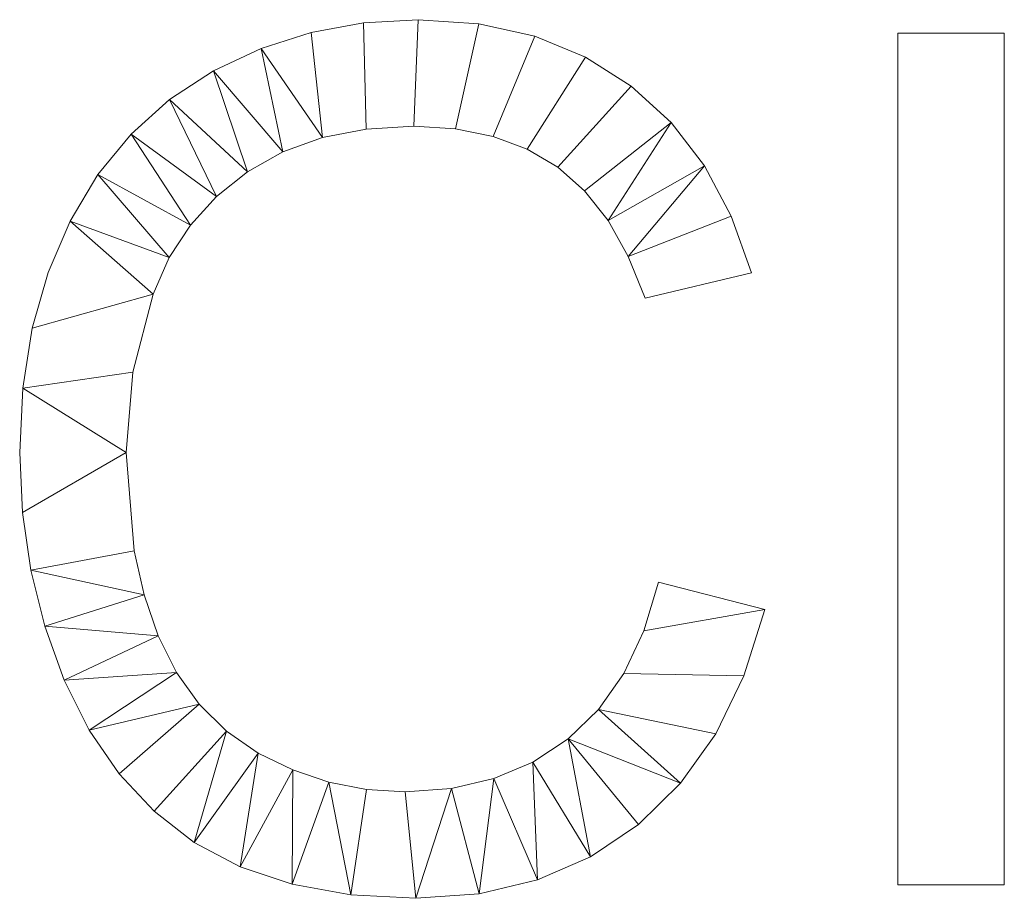
# Model space of a CAD drawing. Units: millimetres. Extents: x -1278 to 10191, y -1214 to 13074.
# Drawn here: x 2818 to 3515, y 11102 to 11723 of the extents above; entities that cross this region are included whole.
import ezdxf

# ---------------------------------------------------------------- set-up
doc = ezdxf.new("R2010")
doc.units = ezdxf.units.MM
doc.layers.add('A-GENM-____-OTLN', color=13, linetype='Continuous', lineweight=30)

msp = doc.modelspace()

# ---------------------------------------------------------------- meshes
at = {"layer": 'A-GENM-____-OTLN', "lineweight": 9}
mesh = msp.add_polyface(dxfattribs=at)
corners = [(3269.72, 11325.3, 150), (3259.43, 11290.77, 150), (3245.35, 11260.77, 150), (3227.46, 11235.29, 150), (3205.78, 11214.34, 150), (3180.89, 11197.99, 150), (3153.38, 11186.31, 150), (3123.24, 11179.3, 150), (3090.49, 11176.97, 150), (3063.02, 11178.68, 150), (3036.54, 11183.83, 150), (3011.04, 11192.4, 150), (2986.52, 11204.41, 150), (2964.08, 11219.88, 150), (2944.81, 11238.86, 150), (2928.69, 11261.35, 150), (2915.74, 11287.33, 150), (2905.8, 11316.25, 150), (2898.69, 11347.52, 150), (2893.01, 11417.12, 150), (2897.81, 11473.96, 150), (2912.21, 11529.1, 150), (2923.57, 11554.87, 150), (2938.46, 11577.88, 150), (2956.87, 11598.14, 150), (2978.8, 11615.63, 150), (3003.93, 11629.73, 150), (3031.96, 11639.8, 150), (3062.87, 11645.84, 150), (3096.67, 11647.86, 150), (3126.04, 11646.04, 150), (3152.81, 11640.59, 150), (3176.96, 11631.51, 150), (3198.5, 11618.79, 150), (3217.53, 11602.1, 150), (3234.18, 11581.1, 150), (3248.44, 11555.79, 150), (3260.3, 11526.16, 150), (3335.64, 11544.11, 150), (3321.33, 11584.32, 150), (3302.37, 11619.75, 150), (3278.76, 11650.39, 150), (3250.52, 11676.26, 150), (3218.16, 11696.79, 150), (3182.22, 11711.46, 150), (3142.7, 11720.26, 150), (3099.61, 11723.2, 150), (3060.93, 11720.93, 150), (3023.9, 11714.13, 150), (2988.53, 11702.79, 150), (2954.81, 11686.92, 150), (2923.8, 11666.69, 150), (2896.56, 11642.25, 150), (2873.07, 11613.6, 150), (2853.35, 11580.75, 150), (2837.74, 11544.31, 150), (2826.59, 11504.86, 150), (2819.9, 11462.42, 150), (2817.67, 11416.97, 150), (2819.64, 11374.62, 150), (2825.56, 11333.65, 150), (2835.42, 11294.05, 150), (2849.23, 11255.84, 150), (2866.81, 11220.53, 150), (2888, 11189.66, 150), (2912.8, 11163.22, 150), (2941.2, 11141.21, 150), (2973.65, 11123.89, 150), (3010.6, 11111.52, 150), (3052.05, 11104.1, 150), (3097.99, 11101.62, 150), (3142.84, 11104.89, 150), (3184.08, 11114.7, 150), (3221.71, 11131.05, 150), (3255.74, 11153.94, 150), (3285.49, 11183.05, 150), (3310.3, 11218.08, 150), (3330.15, 11259.02, 150), (3345.06, 11305.87, 150)]
mesh.append_faces([[corners[k] for k in face] for face in [(1, 78, 0)]], dxfattribs={"vtx0": -1})
mesh.append_faces([[corners[k] for k in face] for face in [(35, 41, 34), (40, 36, 39), (20, 57, 19), (17, 61, 16)]], dxfattribs={"vtx0": -1, "vtx1": -1})
mesh.append_faces([[corners[k] for k in face] for face in [(26, 49, 50, 25), (25, 50, 51, 24), (28, 47, 48, 27), (27, 48, 49, 26), (24, 51, 52, 23), (22, 53, 54, 21), (53, 22, 23, 52), (31, 44, 45, 30), (46, 29, 30, 45), (44, 31, 32, 43), (33, 42, 43, 32), (34, 41, 42, 33), (29, 46, 47, 28), (62, 15, 16, 61), (63, 14, 15, 62), (13, 65, 66), (4, 74, 75, 3), (3, 75, 76), (69, 9, 10)]], dxfattribs={"vtx0": -1, "vtx2": -1})
mesh.append_faces([[corners[k] for k in face] for face in [(55, 56, 21, 54), (58, 59, 19, 57), (63, 64, 14)]], dxfattribs={"vtx1": -1, "vtx2": -1})
mesh.append_faces([[corners[k] for k in face] for face in [(56, 57, 20, 21), (40, 41, 35, 36), (59, 60, 18, 19), (60, 61, 17, 18), (64, 65, 13, 14), (11, 12, 67, 68), (66, 67, 12, 13), (10, 11, 68, 69), (2, 3, 76, 77), (4, 5, 73, 74), (77, 78, 1, 2), (5, 6, 72, 73), (8, 9, 69, 70), (7, 8, 70, 71), (6, 7, 71, 72)]], dxfattribs={"vtx1": -1, "vtx3": -1})
mesh.append_faces([[corners[k] for k in face] for face in [(37, 38, 39, 36)]], dxfattribs={"vtx2": -1})
mesh = msp.add_polyface(dxfattribs=at)
corners = [(3269.72, 11325.3), (3345.06, 11305.87), (3330.15, 11259.02), (3310.3, 11218.08), (3285.49, 11183.05), (3255.74, 11153.94), (3221.71, 11131.05), (3184.08, 11114.7), (3142.84, 11104.89), (3097.99, 11101.62), (3052.05, 11104.1), (3010.6, 11111.52), (2973.65, 11123.89), (2941.2, 11141.21), (2912.8, 11163.22), (2888, 11189.66), (2866.81, 11220.53), (2849.23, 11255.84), (2835.42, 11294.05), (2825.56, 11333.65), (2819.64, 11374.62), (2817.67, 11416.97), (2819.9, 11462.42), (2826.59, 11504.86), (2837.74, 11544.31), (2853.35, 11580.75), (2873.07, 11613.6), (2896.56, 11642.25), (2923.8, 11666.69), (2954.81, 11686.92), (2988.53, 11702.79), (3023.9, 11714.13), (3060.93, 11720.93), (3099.61, 11723.2), (3142.7, 11720.26), (3182.22, 11711.46), (3218.16, 11696.79), (3250.52, 11676.26), (3278.76, 11650.39), (3302.37, 11619.75), (3321.33, 11584.32), (3335.64, 11544.11), (3260.3, 11526.16), (3248.44, 11555.79), (3234.18, 11581.1), (3217.53, 11602.1), (3198.5, 11618.79), (3176.96, 11631.51), (3152.81, 11640.59), (3126.04, 11646.04), (3096.67, 11647.86), (3062.87, 11645.84), (3031.96, 11639.8), (3003.93, 11629.73), (2978.8, 11615.63), (2956.87, 11598.14), (2938.46, 11577.88), (2923.57, 11554.87), (2912.21, 11529.1), (2897.81, 11473.96), (2893.01, 11417.12), (2898.69, 11347.52), (2905.8, 11316.25), (2915.74, 11287.33), (2928.69, 11261.35), (2944.81, 11238.86), (2964.08, 11219.88), (2986.52, 11204.41), (3011.04, 11192.4), (3036.54, 11183.83), (3063.02, 11178.68), (3090.49, 11176.97), (3123.24, 11179.3), (3153.38, 11186.31), (3180.89, 11197.99), (3205.78, 11214.34), (3227.46, 11235.29), (3245.35, 11260.77), (3259.43, 11290.77)]
mesh.append_faces([[corners[k] for k in face] for face in [(58, 25, 57)]], dxfattribs={"vtx0": -1, "vtx1": -1})
mesh.append_faces([[corners[k] for k in face] for face in [(66, 14, 15, 65), (65, 15, 16, 64), (64, 16, 17, 63), (61, 19, 20, 60), (10, 70, 71, 9), (9, 71, 72), (3, 76, 77, 2), (4, 75, 76, 3), (78, 1, 2, 77), (59, 22, 23, 58), (57, 25, 26, 56), (27, 55, 56, 26), (28, 54, 55, 27), (29, 53, 54, 28), (53, 29, 30, 52)]], dxfattribs={"vtx0": -1, "vtx2": -1})
mesh.append_faces([[corners[k] for k in face] for face in [(60, 20, 21, 22)]], dxfattribs={"vtx0": -1, "vtx3": -1})
mesh.append_faces([[corners[k] for k in face] for face in [(0, 1, 78)]], dxfattribs={"vtx1": -1})
mesh.append_faces([[corners[k] for k in face] for face in [(61, 62, 19), (17, 18, 63), (5, 6, 75, 4), (24, 25, 58, 23), (30, 31, 52), (59, 60, 22)]], dxfattribs={"vtx1": -1, "vtx2": -1})
mesh.append_faces([[corners[k] for k in face] for face in [(12, 13, 67, 68), (66, 67, 13, 14), (11, 12, 68, 69), (18, 19, 62, 63), (10, 11, 69, 70), (8, 9, 72, 73), (6, 7, 74, 75), (7, 8, 73, 74), (31, 32, 51, 52), (50, 51, 32, 33), (39, 40, 43, 44), (45, 46, 37, 38), (44, 45, 38, 39), (48, 49, 34, 35), (33, 34, 49, 50), (47, 48, 35, 36), (46, 47, 36, 37)]], dxfattribs={"vtx1": -1, "vtx3": -1})
mesh.append_faces([[corners[k] for k in face] for face in [(40, 41, 42, 43)]], dxfattribs={"vtx3": -1})
mesh = msp.add_polyface(dxfattribs=at)
corners = [(3060.93, 11720.93, 150), (3099.61, 11723.2, 150), (3099.61, 11723.2), (3060.93, 11720.93)]
mesh.append_faces([[corners[k] for k in face] for face in [(3, 0, 1, 2)]])
mesh = msp.add_polyface(dxfattribs=at)
corners = [(3099.61, 11723.2, 150), (3142.7, 11720.26, 150), (3142.7, 11720.26), (3099.61, 11723.2)]
mesh.append_faces([[corners[k] for k in face] for face in [(3, 0, 1, 2)]])
mesh = msp.add_polyface(dxfattribs=at)
corners = [(3023.9, 11714.13, 150), (3060.93, 11720.93, 150), (3060.93, 11720.93), (3023.9, 11714.13)]
mesh.append_faces([[corners[k] for k in face] for face in [(0, 1, 2, 3)]])
mesh = msp.add_polyface(dxfattribs=at)
corners = [(3142.7, 11720.26, 150), (3182.22, 11711.46, 150), (3182.22, 11711.46), (3142.7, 11720.26)]
mesh.append_faces([[corners[k] for k in face] for face in [(0, 1, 2, 3)]])
mesh = msp.add_polyface(dxfattribs=at)
corners = [(2988.53, 11702.79, 150), (3023.9, 11714.13, 150), (3023.9, 11714.13), (2988.53, 11702.79)]
mesh.append_faces([[corners[k] for k in face] for face in [(3, 0, 1, 2)]])
mesh = msp.add_polyface(dxfattribs=at)
corners = [(3182.22, 11711.46, 150), (3218.16, 11696.79, 150), (3218.16, 11696.79), (3182.22, 11711.46)]
mesh.append_faces([[corners[k] for k in face] for face in [(0, 1, 2, 3)]])
mesh = msp.add_polyface(dxfattribs=at)
corners = [(3439.24, 11111.04, 150), (3514.58, 11111.04, 150), (3514.58, 11713.78, 150), (3439.24, 11713.78, 150)]
mesh.append_faces([[corners[k] for k in face] for face in [(2, 3, 0, 1)]])
mesh = msp.add_polyface(dxfattribs=at)
corners = [(3439.24, 11111.04), (3439.24, 11713.78), (3514.58, 11713.78), (3514.58, 11111.04)]
mesh.append_faces([[corners[k] for k in face] for face in [(1, 2, 3, 0)]])
mesh = msp.add_polyface(dxfattribs=at)
corners = [(3439.24, 11713.78, 150), (3514.58, 11713.78, 150), (3514.58, 11713.78), (3439.24, 11713.78)]
mesh.append_faces([[corners[k] for k in face] for face in [(0, 1, 2, 3)]])
mesh = msp.add_polyface(dxfattribs=at)
corners = [(3439.24, 11111.04, 150), (3439.24, 11713.78, 150), (3439.24, 11713.78), (3439.24, 11111.04)]
mesh.append_faces([[corners[k] for k in face] for face in [(0, 1, 2, 3)]])
mesh = msp.add_polyface(dxfattribs=at)
corners = [(3514.58, 11713.78, 150), (3514.58, 11111.04, 150), (3514.58, 11111.04), (3514.58, 11713.78)]
mesh.append_faces([[corners[k] for k in face] for face in [(0, 1, 2, 3)]])
mesh = msp.add_polyface(dxfattribs=at)
corners = [(2954.81, 11686.92, 150), (2988.53, 11702.79, 150), (2988.53, 11702.79), (2954.81, 11686.92)]
mesh.append_faces([[corners[k] for k in face] for face in [(3, 0, 1, 2)]])
mesh = msp.add_polyface(dxfattribs=at)
corners = [(3218.16, 11696.79, 150), (3250.52, 11676.26, 150), (3250.52, 11676.26), (3218.16, 11696.79)]
mesh.append_faces([[corners[k] for k in face] for face in [(0, 1, 2, 3)]])
mesh = msp.add_polyface(dxfattribs=at)
corners = [(2923.8, 11666.69, 150), (2954.81, 11686.92, 150), (2954.81, 11686.92), (2923.8, 11666.69)]
mesh.append_faces([[corners[k] for k in face] for face in [(0, 1, 2, 3)]])
mesh = msp.add_polyface(dxfattribs=at)
corners = [(3250.52, 11676.26, 150), (3278.76, 11650.39, 150), (3278.76, 11650.39), (3250.52, 11676.26)]
mesh.append_faces([[corners[k] for k in face] for face in [(0, 1, 2, 3)]])
mesh = msp.add_polyface(dxfattribs=at)
corners = [(2896.56, 11642.25, 150), (2923.8, 11666.69, 150), (2923.8, 11666.69), (2896.56, 11642.25)]
mesh.append_faces([[corners[k] for k in face] for face in [(0, 1, 2, 3)]])
mesh = msp.add_polyface(dxfattribs=at)
corners = [(3062.87, 11645.84, 150), (3031.96, 11639.8, 150), (3031.96, 11639.8), (3062.87, 11645.84)]
mesh.append_faces([[corners[k] for k in face] for face in [(3, 0, 1, 2)]])
mesh = msp.add_polyface(dxfattribs=at)
corners = [(3096.67, 11647.86, 150), (3062.87, 11645.84, 150), (3062.87, 11645.84), (3096.67, 11647.86)]
mesh.append_faces([[corners[k] for k in face] for face in [(0, 1, 2, 3)]])
mesh = msp.add_polyface(dxfattribs=at)
corners = [(3126.04, 11646.04, 150), (3096.67, 11647.86, 150), (3096.67, 11647.86), (3126.04, 11646.04)]
mesh.append_faces([[corners[k] for k in face] for face in [(0, 1, 2, 3)]])
mesh = msp.add_polyface(dxfattribs=at)
corners = [(3152.81, 11640.59, 150), (3126.04, 11646.04, 150), (3126.04, 11646.04), (3152.81, 11640.59)]
mesh.append_faces([[corners[k] for k in face] for face in [(0, 1, 2, 3)]])
mesh = msp.add_polyface(dxfattribs=at)
corners = [(3278.76, 11650.39, 150), (3302.37, 11619.75, 150), (3302.37, 11619.75), (3278.76, 11650.39)]
mesh.append_faces([[corners[k] for k in face] for face in [(0, 1, 2, 3)]])
mesh = msp.add_polyface(dxfattribs=at)
corners = [(2873.07, 11613.6, 150), (2896.56, 11642.25, 150), (2896.56, 11642.25), (2873.07, 11613.6)]
mesh.append_faces([[corners[k] for k in face] for face in [(3, 0, 1, 2)]])
mesh = msp.add_polyface(dxfattribs=at)
corners = [(3031.96, 11639.8, 150), (3003.93, 11629.73, 150), (3003.93, 11629.73), (3031.96, 11639.8)]
mesh.append_faces([[corners[k] for k in face] for face in [(0, 1, 2, 3)]])
mesh = msp.add_polyface(dxfattribs=at)
corners = [(3176.96, 11631.51, 150), (3152.81, 11640.59, 150), (3152.81, 11640.59), (3176.96, 11631.51)]
mesh.append_faces([[corners[k] for k in face] for face in [(0, 1, 2, 3)]])
mesh = msp.add_polyface(dxfattribs=at)
corners = [(3003.93, 11629.73, 150), (2978.8, 11615.63, 150), (2978.8, 11615.63), (3003.93, 11629.73)]
mesh.append_faces([[corners[k] for k in face] for face in [(0, 1, 2, 3)]])
mesh = msp.add_polyface(dxfattribs=at)
corners = [(3198.5, 11618.79, 150), (3176.96, 11631.51, 150), (3176.96, 11631.51), (3198.5, 11618.79)]
mesh.append_faces([[corners[k] for k in face] for face in [(0, 1, 2, 3)]])
mesh = msp.add_polyface(dxfattribs=at)
corners = [(3217.53, 11602.1, 150), (3198.5, 11618.79, 150), (3198.5, 11618.79), (3217.53, 11602.1)]
mesh.append_faces([[corners[k] for k in face] for face in [(0, 1, 2, 3)]])
mesh = msp.add_polyface(dxfattribs=at)
corners = [(3302.37, 11619.75, 150), (3321.33, 11584.32, 150), (3321.33, 11584.32), (3302.37, 11619.75)]
mesh.append_faces([[corners[k] for k in face] for face in [(0, 1, 2, 3)]])
mesh = msp.add_polyface(dxfattribs=at)
corners = [(2853.35, 11580.75, 150), (2873.07, 11613.6, 150), (2873.07, 11613.6), (2853.35, 11580.75)]
mesh.append_faces([[corners[k] for k in face] for face in [(3, 0, 1, 2)]])
mesh = msp.add_polyface(dxfattribs=at)
corners = [(2978.8, 11615.63, 150), (2956.87, 11598.14, 150), (2956.87, 11598.14), (2978.8, 11615.63)]
mesh.append_faces([[corners[k] for k in face] for face in [(3, 0, 1, 2)]])
mesh = msp.add_polyface(dxfattribs=at)
corners = [(2956.87, 11598.14, 150), (2938.46, 11577.88, 150), (2938.46, 11577.88), (2956.87, 11598.14)]
mesh.append_faces([[corners[k] for k in face] for face in [(0, 1, 2, 3)]])
mesh = msp.add_polyface(dxfattribs=at)
corners = [(3234.18, 11581.1, 150), (3217.53, 11602.1, 150), (3217.53, 11602.1), (3234.18, 11581.1)]
mesh.append_faces([[corners[k] for k in face] for face in [(3, 0, 1, 2)]])
mesh = msp.add_polyface(dxfattribs=at)
corners = [(3321.33, 11584.32, 150), (3335.64, 11544.11, 150), (3335.64, 11544.11), (3321.33, 11584.32)]
mesh.append_faces([[corners[k] for k in face] for face in [(0, 1, 2, 3)]])
mesh = msp.add_polyface(dxfattribs=at)
corners = [(2837.74, 11544.31, 150), (2853.35, 11580.75, 150), (2853.35, 11580.75), (2837.74, 11544.31)]
mesh.append_faces([[corners[k] for k in face] for face in [(0, 1, 2, 3)]])
mesh = msp.add_polyface(dxfattribs=at)
corners = [(2938.46, 11577.88, 150), (2923.57, 11554.87, 150), (2923.57, 11554.87), (2938.46, 11577.88)]
mesh.append_faces([[corners[k] for k in face] for face in [(0, 1, 2, 3)]])
mesh = msp.add_polyface(dxfattribs=at)
corners = [(3248.44, 11555.79, 150), (3234.18, 11581.1, 150), (3234.18, 11581.1), (3248.44, 11555.79)]
mesh.append_faces([[corners[k] for k in face] for face in [(3, 0, 1, 2)]])
mesh = msp.add_polyface(dxfattribs=at)
corners = [(2923.57, 11554.87, 150), (2912.21, 11529.1, 150), (2912.21, 11529.1), (2923.57, 11554.87)]
mesh.append_faces([[corners[k] for k in face] for face in [(0, 1, 2, 3)]])
mesh = msp.add_polyface(dxfattribs=at)
corners = [(3260.3, 11526.16, 150), (3248.44, 11555.79, 150), (3248.44, 11555.79), (3260.3, 11526.16)]
mesh.append_faces([[corners[k] for k in face] for face in [(3, 0, 1, 2)]])
mesh = msp.add_polyface(dxfattribs=at)
corners = [(2826.59, 11504.86, 150), (2837.74, 11544.31, 150), (2837.74, 11544.31), (2826.59, 11504.86)]
mesh.append_faces([[corners[k] for k in face] for face in [(0, 1, 2, 3)]])
mesh = msp.add_polyface(dxfattribs=at)
corners = [(3335.64, 11544.11, 150), (3260.3, 11526.16, 150), (3260.3, 11526.16), (3335.64, 11544.11)]
mesh.append_faces([[corners[k] for k in face] for face in [(0, 1, 2, 3)]])
mesh = msp.add_polyface(dxfattribs=at)
corners = [(2912.21, 11529.1, 150), (2897.81, 11473.96, 150), (2897.81, 11473.96), (2912.21, 11529.1)]
mesh.append_faces([[corners[k] for k in face] for face in [(3, 0, 1, 2)]])
mesh = msp.add_polyface(dxfattribs=at)
corners = [(2819.9, 11462.42, 150), (2826.59, 11504.86, 150), (2826.59, 11504.86), (2819.9, 11462.42)]
mesh.append_faces([[corners[k] for k in face] for face in [(3, 0, 1, 2)]])
mesh = msp.add_polyface(dxfattribs=at)
corners = [(2897.81, 11473.96, 150), (2893.01, 11417.12, 150), (2893.01, 11417.12), (2897.81, 11473.96)]
mesh.append_faces([[corners[k] for k in face] for face in [(0, 1, 2, 3)]])
mesh = msp.add_polyface(dxfattribs=at)
corners = [(2817.67, 11416.97, 150), (2819.9, 11462.42, 150), (2819.9, 11462.42), (2817.67, 11416.97)]
mesh.append_faces([[corners[k] for k in face] for face in [(3, 0, 1, 2)]])
mesh = msp.add_polyface(dxfattribs=at)
corners = [(2819.64, 11374.62, 150), (2817.67, 11416.97, 150), (2817.67, 11416.97), (2819.64, 11374.62)]
mesh.append_faces([[corners[k] for k in face] for face in [(0, 1, 2, 3)]])
mesh = msp.add_polyface(dxfattribs=at)
corners = [(2893.01, 11417.12, 150), (2898.69, 11347.52, 150), (2898.69, 11347.52), (2893.01, 11417.12)]
mesh.append_faces([[corners[k] for k in face] for face in [(3, 0, 1, 2)]])
mesh = msp.add_polyface(dxfattribs=at)
corners = [(2825.56, 11333.65, 150), (2819.64, 11374.62, 150), (2819.64, 11374.62), (2825.56, 11333.65)]
mesh.append_faces([[corners[k] for k in face] for face in [(0, 1, 2, 3)]])
mesh = msp.add_polyface(dxfattribs=at)
corners = [(2898.69, 11347.52, 150), (2905.8, 11316.25, 150), (2905.8, 11316.25), (2898.69, 11347.52)]
mesh.append_faces([[corners[k] for k in face] for face in [(3, 0, 1, 2)]])
mesh = msp.add_polyface(dxfattribs=at)
corners = [(2835.42, 11294.05, 150), (2825.56, 11333.65, 150), (2825.56, 11333.65), (2835.42, 11294.05)]
mesh.append_faces([[corners[k] for k in face] for face in [(0, 1, 2, 3)]])
mesh = msp.add_polyface(dxfattribs=at)
corners = [(3259.43, 11290.77, 150), (3269.72, 11325.3, 150), (3269.72, 11325.3), (3259.43, 11290.77)]
mesh.append_faces([[corners[k] for k in face] for face in [(3, 0, 1, 2)]])
mesh = msp.add_polyface(dxfattribs=at)
corners = [(3269.72, 11325.3, 150), (3345.06, 11305.87, 150), (3345.06, 11305.87), (3269.72, 11325.3)]
mesh.append_faces([[corners[k] for k in face] for face in [(0, 1, 2, 3)]])
mesh = msp.add_polyface(dxfattribs=at)
corners = [(2905.8, 11316.25, 150), (2915.74, 11287.33, 150), (2915.74, 11287.33), (2905.8, 11316.25)]
mesh.append_faces([[corners[k] for k in face] for face in [(0, 1, 2, 3)]])
mesh = msp.add_polyface(dxfattribs=at)
corners = [(3345.06, 11305.87, 150), (3330.15, 11259.02, 150), (3330.15, 11259.02), (3345.06, 11305.87)]
mesh.append_faces([[corners[k] for k in face] for face in [(3, 0, 1, 2)]])
mesh = msp.add_polyface(dxfattribs=at)
corners = [(2849.23, 11255.84, 150), (2835.42, 11294.05, 150), (2835.42, 11294.05), (2849.23, 11255.84)]
mesh.append_faces([[corners[k] for k in face] for face in [(3, 0, 1, 2)]])
mesh = msp.add_polyface(dxfattribs=at)
corners = [(3245.35, 11260.77, 150), (3259.43, 11290.77, 150), (3259.43, 11290.77), (3245.35, 11260.77)]
mesh.append_faces([[corners[k] for k in face] for face in [(3, 0, 1, 2)]])
mesh = msp.add_polyface(dxfattribs=at)
corners = [(2915.74, 11287.33, 150), (2928.69, 11261.35, 150), (2928.69, 11261.35), (2915.74, 11287.33)]
mesh.append_faces([[corners[k] for k in face] for face in [(3, 0, 1, 2)]])
mesh = msp.add_polyface(dxfattribs=at)
corners = [(2866.81, 11220.53, 150), (2849.23, 11255.84, 150), (2849.23, 11255.84), (2866.81, 11220.53)]
mesh.append_faces([[corners[k] for k in face] for face in [(0, 1, 2, 3)]])
mesh = msp.add_polyface(dxfattribs=at)
corners = [(2928.69, 11261.35, 150), (2944.81, 11238.86, 150), (2944.81, 11238.86), (2928.69, 11261.35)]
mesh.append_faces([[corners[k] for k in face] for face in [(0, 1, 2, 3)]])
mesh = msp.add_polyface(dxfattribs=at)
corners = [(3227.46, 11235.29, 150), (3245.35, 11260.77, 150), (3245.35, 11260.77), (3227.46, 11235.29)]
mesh.append_faces([[corners[k] for k in face] for face in [(0, 1, 2, 3)]])
mesh = msp.add_polyface(dxfattribs=at)
corners = [(3330.15, 11259.02, 150), (3310.3, 11218.08, 150), (3310.3, 11218.08), (3330.15, 11259.02)]
mesh.append_faces([[corners[k] for k in face] for face in [(0, 1, 2, 3)]])
mesh = msp.add_polyface(dxfattribs=at)
corners = [(2944.81, 11238.86, 150), (2964.08, 11219.88, 150), (2964.08, 11219.88), (2944.81, 11238.86)]
mesh.append_faces([[corners[k] for k in face] for face in [(0, 1, 2, 3)]])
mesh = msp.add_polyface(dxfattribs=at)
corners = [(3205.78, 11214.34, 150), (3227.46, 11235.29, 150), (3227.46, 11235.29), (3205.78, 11214.34)]
mesh.append_faces([[corners[k] for k in face] for face in [(0, 1, 2, 3)]])
mesh = msp.add_polyface(dxfattribs=at)
corners = [(2888, 11189.66, 150), (2866.81, 11220.53, 150), (2866.81, 11220.53), (2888, 11189.66)]
mesh.append_faces([[corners[k] for k in face] for face in [(0, 1, 2, 3)]])
mesh = msp.add_polyface(dxfattribs=at)
corners = [(2964.08, 11219.88, 150), (2986.52, 11204.41, 150), (2986.52, 11204.41), (2964.08, 11219.88)]
mesh.append_faces([[corners[k] for k in face] for face in [(3, 0, 1, 2)]])
mesh = msp.add_polyface(dxfattribs=at)
corners = [(3180.89, 11197.99, 150), (3205.78, 11214.34, 150), (3205.78, 11214.34), (3180.89, 11197.99)]
mesh.append_faces([[corners[k] for k in face] for face in [(3, 0, 1, 2)]])
mesh = msp.add_polyface(dxfattribs=at)
corners = [(3310.3, 11218.08, 150), (3285.49, 11183.05, 150), (3285.49, 11183.05), (3310.3, 11218.08)]
mesh.append_faces([[corners[k] for k in face] for face in [(0, 1, 2, 3)]])
mesh = msp.add_polyface(dxfattribs=at)
corners = [(2986.52, 11204.41, 150), (3011.04, 11192.4, 150), (3011.04, 11192.4), (2986.52, 11204.41)]
mesh.append_faces([[corners[k] for k in face] for face in [(0, 1, 2, 3)]])
mesh = msp.add_polyface(dxfattribs=at)
corners = [(3153.38, 11186.31, 150), (3180.89, 11197.99, 150), (3180.89, 11197.99), (3153.38, 11186.31)]
mesh.append_faces([[corners[k] for k in face] for face in [(0, 1, 2, 3)]])
mesh = msp.add_polyface(dxfattribs=at)
corners = [(2912.8, 11163.22, 150), (2888, 11189.66, 150), (2888, 11189.66), (2912.8, 11163.22)]
mesh.append_faces([[corners[k] for k in face] for face in [(0, 1, 2, 3)]])
mesh = msp.add_polyface(dxfattribs=at)
corners = [(3011.04, 11192.4, 150), (3036.54, 11183.83, 150), (3036.54, 11183.83), (3011.04, 11192.4)]
mesh.append_faces([[corners[k] for k in face] for face in [(0, 1, 2, 3)]])
mesh = msp.add_polyface(dxfattribs=at)
corners = [(3123.24, 11179.3, 150), (3153.38, 11186.31, 150), (3153.38, 11186.31), (3123.24, 11179.3)]
mesh.append_faces([[corners[k] for k in face] for face in [(0, 1, 2, 3)]])
mesh = msp.add_polyface(dxfattribs=at)
corners = [(3036.54, 11183.83, 150), (3063.02, 11178.68, 150), (3063.02, 11178.68), (3036.54, 11183.83)]
mesh.append_faces([[corners[k] for k in face] for face in [(0, 1, 2, 3)]])
mesh = msp.add_polyface(dxfattribs=at)
corners = [(3063.02, 11178.68, 150), (3090.49, 11176.97, 150), (3090.49, 11176.97), (3063.02, 11178.68)]
mesh.append_faces([[corners[k] for k in face] for face in [(0, 1, 2, 3)]])
mesh = msp.add_polyface(dxfattribs=at)
corners = [(3090.49, 11176.97, 150), (3123.24, 11179.3, 150), (3123.24, 11179.3), (3090.49, 11176.97)]
mesh.append_faces([[corners[k] for k in face] for face in [(0, 1, 2, 3)]])
mesh = msp.add_polyface(dxfattribs=at)
corners = [(3285.49, 11183.05, 150), (3255.74, 11153.94, 150), (3255.74, 11153.94), (3285.49, 11183.05)]
mesh.append_faces([[corners[k] for k in face] for face in [(3, 0, 1, 2)]])
mesh = msp.add_polyface(dxfattribs=at)
corners = [(2941.2, 11141.21, 150), (2912.8, 11163.22, 150), (2912.8, 11163.22), (2941.2, 11141.21)]
mesh.append_faces([[corners[k] for k in face] for face in [(3, 0, 1, 2)]])
mesh = msp.add_polyface(dxfattribs=at)
corners = [(3255.74, 11153.94, 150), (3221.71, 11131.05, 150), (3221.71, 11131.05), (3255.74, 11153.94)]
mesh.append_faces([[corners[k] for k in face] for face in [(3, 0, 1, 2)]])
mesh = msp.add_polyface(dxfattribs=at)
corners = [(2973.65, 11123.89, 150), (2941.2, 11141.21, 150), (2941.2, 11141.21), (2973.65, 11123.89)]
mesh.append_faces([[corners[k] for k in face] for face in [(0, 1, 2, 3)]])
mesh = msp.add_polyface(dxfattribs=at)
corners = [(3221.71, 11131.05, 150), (3184.08, 11114.7, 150), (3184.08, 11114.7), (3221.71, 11131.05)]
mesh.append_faces([[corners[k] for k in face] for face in [(0, 1, 2, 3)]])
mesh = msp.add_polyface(dxfattribs=at)
corners = [(3010.6, 11111.52, 150), (2973.65, 11123.89, 150), (2973.65, 11123.89), (3010.6, 11111.52)]
mesh.append_faces([[corners[k] for k in face] for face in [(3, 0, 1, 2)]])
mesh = msp.add_polyface(dxfattribs=at)
corners = [(3052.05, 11104.1, 150), (3010.6, 11111.52, 150), (3010.6, 11111.52), (3052.05, 11104.1)]
mesh.append_faces([[corners[k] for k in face] for face in [(0, 1, 2, 3)]])
mesh = msp.add_polyface(dxfattribs=at)
corners = [(3184.08, 11114.7, 150), (3142.84, 11104.89, 150), (3142.84, 11104.89), (3184.08, 11114.7)]
mesh.append_faces([[corners[k] for k in face] for face in [(3, 0, 1, 2)]])
mesh = msp.add_polyface(dxfattribs=at)
corners = [(3514.58, 11111.04, 150), (3439.24, 11111.04, 150), (3439.24, 11111.04), (3514.58, 11111.04)]
mesh.append_faces([[corners[k] for k in face] for face in [(0, 1, 2, 3)]])
mesh = msp.add_polyface(dxfattribs=at)
corners = [(3097.99, 11101.62, 150), (3052.05, 11104.1, 150), (3052.05, 11104.1), (3097.99, 11101.62)]
mesh.append_faces([[corners[k] for k in face] for face in [(0, 1, 2, 3)]])
mesh = msp.add_polyface(dxfattribs=at)
corners = [(3142.84, 11104.89, 150), (3097.99, 11101.62, 150), (3097.99, 11101.62), (3142.84, 11104.89)]
mesh.append_faces([[corners[k] for k in face] for face in [(0, 1, 2, 3)]])

doc.saveas('drawing.dxf')
